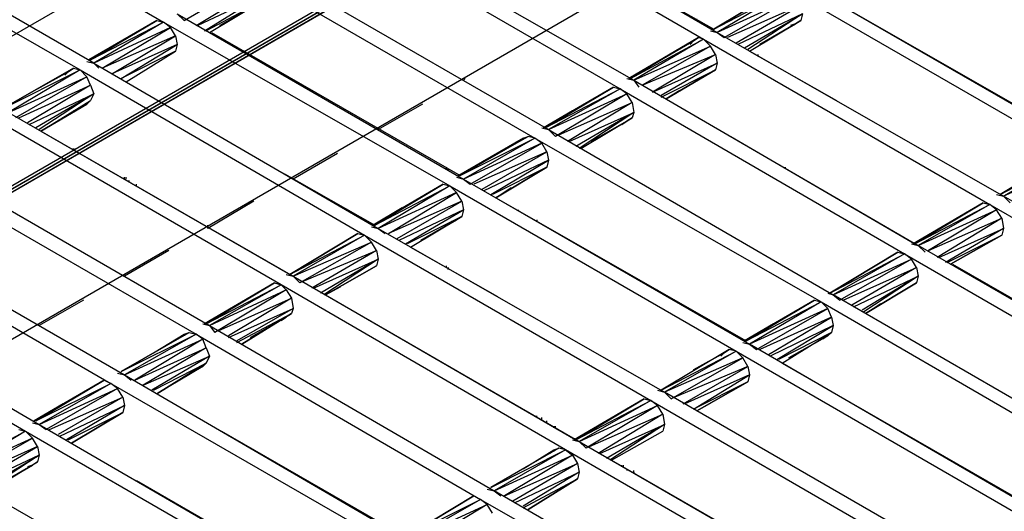
# Model space of a CAD drawing. Units: inches. Extents: x 7.5 to 17, y 2.23 to 9.58.
# Drawn here: x 14.69 to 15.27, y 7.17 to 7.46 of the extents above; entities that cross this region are included whole.
import ezdxf

# ---------------------------------------------------------------- set-up
doc = ezdxf.new("R2010")
doc.units = ezdxf.units.IN
doc.header["$MEASUREMENT"] = 0

msp = doc.modelspace()

# ---------------------------------------------------------------- linework, layer by layer
for p, q in [((15.412, 7.783), (12.847, 6.302)), ((15.412, 7.781), (12.848, 6.301)), ((15.412, 7.781), (12.849, 6.301)), ((12.85, 6.3), (15.413, 7.78)), ((15.413, 7.78), (12.85, 6.3)), ((13.423, 6.544), (15.413, 7.694)), ((14.943, 7.6), (12.522, 6.202)), ((14.605, 7.555), (14.772, 7.458)), ((14.93, 7.549), (15.097, 7.452)), ((14.922, 7.545), (15.089, 7.448)), ((14.555, 7.526), (14.723, 7.43)), ((14.731, 7.434), (14.563, 7.531)), ((14.88, 7.52), (15.048, 7.424)), ((14.872, 7.516), (15.04, 7.419)), ((14.83, 7.492), (14.998, 7.395)), ((14.822, 7.487), (14.99, 7.39)), ((14.784, 7.459), (14.826, 7.484)), ((15.042, 7.484), (15.095, 7.454)), ((15.147, 7.481), (15.315, 7.384)), ((14.791, 7.456), (14.829, 7.479)), ((14.83, 7.474), (14.792, 7.456)), ((14.796, 7.453), (14.83, 7.474)), ((15.095, 7.454), (15.135, 7.478)), ((15.135, 7.478), (15.095, 7.454)), ((15.095, 7.454), (15.139, 7.477)), ((15.139, 7.477), (15.097, 7.452)), ((15.139, 7.477), (15.307, 7.38)), ((14.829, 7.47), (14.797, 7.453)), ((14.799, 7.452), (14.829, 7.47)), ((14.799, 7.452), (14.829, 7.47)), ((14.805, 7.456), (14.826, 7.468)), ((14.826, 7.468), (14.805, 7.456)), ((15.143, 7.473), (15.097, 7.452)), ((15.101, 7.449), (15.143, 7.473)), ((15.146, 7.468), (15.103, 7.449)), ((15.108, 7.446), (15.146, 7.468)), ((15.166, 7.47), (15.313, 7.386)), ((14.78, 7.463), (14.784, 7.459)), ((14.78, 7.463), (14.948, 7.366)), ((15.147, 7.463), (15.109, 7.445)), ((15.113, 7.443), (15.147, 7.463)), ((15.147, 7.463), (15.115, 7.442)), ((15.147, 7.463), (15.146, 7.459)), ((14.768, 7.459), (14.728, 7.436)), ((14.728, 7.436), (14.768, 7.459)), ((14.729, 7.436), (14.768, 7.459)), ((14.768, 7.459), (14.729, 7.436)), ((14.729, 7.436), (14.772, 7.458)), ((14.772, 7.458), (14.731, 7.434)), ((14.768, 7.459), (14.772, 7.458)), ((14.772, 7.458), (14.94, 7.362)), ((14.776, 7.455), (14.772, 7.458)), ((15.085, 7.459), (15.085, 7.46)), ((15.088, 7.457), (15.088, 7.458)), ((15.116, 7.441), (15.146, 7.459)), ((15.116, 7.441), (15.146, 7.459)), ((15.122, 7.445), (15.143, 7.457)), ((15.143, 7.457), (15.122, 7.445)), ((15.143, 7.457), (15.14, 7.456)), ((15.146, 7.459), (15.143, 7.457)), ((15.146, 7.459), (15.143, 7.457)), ((14.776, 7.455), (14.731, 7.434)), ((14.736, 7.431), (14.776, 7.455)), ((14.779, 7.45), (14.776, 7.455)), ((14.8, 7.452), (14.946, 7.368)), ((15.093, 7.453), (15.097, 7.452)), ((15.097, 7.452), (15.101, 7.449)), ((15.097, 7.452), (15.265, 7.356)), ((14.779, 7.45), (14.736, 7.431)), ((14.742, 7.428), (14.779, 7.45)), ((14.78, 7.445), (14.742, 7.428)), ((14.747, 7.425), (14.78, 7.445)), ((14.779, 7.45), (14.78, 7.445)), ((14.78, 7.445), (14.779, 7.441)), ((15.086, 7.449), (15.045, 7.425)), ((15.086, 7.449), (15.045, 7.425)), ((15.045, 7.425), (15.083, 7.447)), ((15.045, 7.425), (15.083, 7.447)), ((15.086, 7.449), (15.046, 7.425)), ((15.086, 7.449), (15.046, 7.425)), ((15.046, 7.425), (15.089, 7.448)), ((15.089, 7.448), (15.048, 7.424)), ((15.083, 7.447), (15.081, 7.445)), ((15.083, 7.447), (15.086, 7.449)), ((15.083, 7.447), (15.086, 7.449)), ((15.089, 7.448), (15.086, 7.449)), ((15.089, 7.448), (15.257, 7.351)), ((15.093, 7.444), (15.089, 7.448)), ((14.728, 7.436), (14.743, 7.444)), ((14.743, 7.444), (14.728, 7.436)), ((14.779, 7.441), (14.747, 7.425)), ((14.75, 7.423), (14.779, 7.441)), ((14.75, 7.423), (14.779, 7.441)), ((14.818, 7.441), (14.819, 7.441)), ((14.82, 7.441), (14.819, 7.44)), ((15.048, 7.424), (15.093, 7.444)), ((15.093, 7.444), (15.053, 7.421)), ((15.053, 7.421), (15.096, 7.439)), ((15.096, 7.439), (15.059, 7.417)), ((15.096, 7.439), (15.093, 7.444)), ((15.096, 7.439), (15.097, 7.434)), ((15.116, 7.441), (15.167, 7.412)), ((15.121, 7.438), (15.121, 7.439)), ((14.727, 7.435), (14.731, 7.434)), ((14.731, 7.434), (14.734, 7.431)), ((14.731, 7.434), (14.898, 7.337)), ((15.059, 7.417), (15.097, 7.434)), ((15.097, 7.434), (15.064, 7.415)), ((15.097, 7.434), (15.096, 7.43)), ((14.677, 7.407), (14.719, 7.431)), ((14.719, 7.431), (14.677, 7.407)), ((14.677, 7.407), (14.723, 7.43)), ((14.723, 7.43), (14.681, 7.405)), ((14.698, 7.419), (14.716, 7.429)), ((14.698, 7.419), (14.716, 7.429)), ((14.716, 7.429), (14.714, 7.427)), ((14.716, 7.429), (14.719, 7.431)), ((14.716, 7.429), (14.719, 7.431)), ((14.719, 7.431), (14.723, 7.43)), ((14.723, 7.43), (14.89, 7.333)), ((14.727, 7.426), (14.723, 7.43)), ((15.064, 7.414), (15.096, 7.43)), ((15.096, 7.43), (15.067, 7.413)), ((15.067, 7.413), (15.096, 7.43)), ((14.681, 7.405), (14.727, 7.426)), ((14.727, 7.426), (14.685, 7.402)), ((14.729, 7.421), (14.727, 7.426)), ((14.949, 7.425), (14.948, 7.424)), ((15.044, 7.425), (15.048, 7.424)), ((15.048, 7.424), (15.051, 7.42)), ((15.048, 7.424), (15.215, 7.327)), ((14.687, 7.402), (14.729, 7.421)), ((14.729, 7.421), (14.692, 7.399)), ((14.693, 7.398), (14.731, 7.416)), ((14.731, 7.416), (14.697, 7.396)), ((14.731, 7.416), (14.699, 7.395)), ((14.729, 7.421), (14.731, 7.416)), ((14.731, 7.416), (14.729, 7.412)), ((15.036, 7.42), (14.995, 7.396)), ((15.036, 7.42), (14.995, 7.396)), ((14.996, 7.396), (15.036, 7.42)), ((15.036, 7.42), (14.996, 7.396)), ((14.996, 7.396), (15.04, 7.419)), ((15.04, 7.419), (14.998, 7.395)), ((14.998, 7.395), (15.044, 7.416)), ((15.044, 7.416), (15.002, 7.391)), ((15.036, 7.42), (15.04, 7.419)), ((15.04, 7.419), (15.207, 7.322)), ((15.044, 7.416), (15.04, 7.419)), ((15.047, 7.411), (15.044, 7.416)), ((15.067, 7.413), (15.075, 7.418)), ((15.075, 7.418), (15.067, 7.413)), ((14.7, 7.394), (14.729, 7.412)), ((14.7, 7.394), (14.729, 7.412)), ((14.727, 7.41), (14.7, 7.394)), ((14.7, 7.394), (14.727, 7.41)), ((14.719, 7.406), (14.727, 7.41)), ((14.729, 7.412), (14.727, 7.41)), ((14.729, 7.412), (14.727, 7.41)), ((14.924, 7.41), (14.898, 7.395)), ((15.004, 7.392), (15.047, 7.411)), ((15.047, 7.411), (15.009, 7.388)), ((15.047, 7.411), (15.048, 7.405)), ((14.681, 7.405), (14.848, 7.309)), ((14.995, 7.396), (15.012, 7.406)), ((15.012, 7.406), (14.995, 7.396)), ((15.01, 7.388), (15.048, 7.405)), ((15.048, 7.405), (15.014, 7.385)), ((15.048, 7.405), (15.016, 7.384)), ((15.048, 7.405), (15.047, 7.402)), ((14.841, 7.304), (14.673, 7.401)), ((15.017, 7.384), (15.047, 7.402)), ((15.017, 7.384), (15.047, 7.402)), ((15.044, 7.4), (15.023, 7.388)), ((15.023, 7.388), (15.044, 7.4)), ((15.041, 7.398), (15.044, 7.4)), ((15.047, 7.402), (15.044, 7.4)), ((15.047, 7.402), (15.044, 7.4)), ((14.7, 7.394), (14.846, 7.31)), ((14.898, 7.395), (14.898, 7.396)), ((14.898, 7.395), (14.898, 7.396)), ((14.898, 7.395), (14.898, 7.396)), ((14.898, 7.395), (14.898, 7.396)), ((14.898, 7.395), (14.898, 7.396)), ((14.898, 7.395), (14.898, 7.396)), ((14.898, 7.395), (14.898, 7.396)), ((14.994, 7.396), (14.998, 7.395)), ((14.998, 7.395), (15.002, 7.391)), ((14.998, 7.395), (15.165, 7.298)), ((14.986, 7.391), (14.945, 7.368)), ((14.945, 7.368), (14.986, 7.391)), ((14.945, 7.368), (14.983, 7.39)), ((14.983, 7.39), (14.945, 7.368)), ((14.986, 7.391), (14.946, 7.368)), ((14.986, 7.391), (14.946, 7.368)), ((14.946, 7.368), (14.99, 7.39)), ((14.99, 7.39), (14.948, 7.366)), ((14.994, 7.387), (14.948, 7.366)), ((14.952, 7.363), (14.994, 7.387)), ((14.981, 7.388), (14.983, 7.39)), ((14.983, 7.39), (14.986, 7.391)), ((14.983, 7.39), (14.986, 7.391)), ((14.983, 7.389), (14.983, 7.39)), ((14.99, 7.39), (14.986, 7.391)), ((14.99, 7.39), (15.158, 7.294)), ((14.994, 7.387), (14.99, 7.39)), ((14.997, 7.382), (14.994, 7.387)), ((15.105, 7.391), (15.213, 7.328)), ((14.719, 7.383), (14.719, 7.384)), ((14.72, 7.383), (14.72, 7.384)), ((14.997, 7.382), (14.954, 7.363)), ((14.959, 7.36), (14.997, 7.382)), ((14.997, 7.382), (14.998, 7.377)), ((14.631, 7.377), (14.799, 7.28)), ((14.874, 7.381), (14.848, 7.366)), ((14.998, 7.377), (14.96, 7.359)), ((14.964, 7.357), (14.998, 7.377)), ((14.998, 7.377), (14.997, 7.373)), ((15.303, 7.381), (15.263, 7.357)), ((15.303, 7.381), (15.263, 7.357)), ((15.263, 7.357), (15.307, 7.38)), ((15.307, 7.38), (15.265, 7.356)), ((15.311, 7.376), (15.265, 7.356)), ((14.623, 7.372), (14.791, 7.275)), ((14.938, 7.372), (14.938, 7.373)), ((14.938, 7.372), (14.938, 7.373)), ((14.938, 7.372), (14.938, 7.373)), ((14.938, 7.372), (14.938, 7.373)), ((14.939, 7.371), (14.939, 7.372)), ((14.939, 7.372), (14.939, 7.371)), ((14.997, 7.373), (14.965, 7.357)), ((14.967, 7.355), (14.997, 7.373)), ((14.997, 7.373), (14.967, 7.355)), ((14.997, 7.373), (14.967, 7.355)), ((14.997, 7.373), (14.967, 7.355)), ((15.137, 7.372), (15.137, 7.373)), ((14.749, 7.366), (14.749, 7.367)), ((14.75, 7.366), (14.75, 7.367)), ((14.751, 7.365), (14.752, 7.365)), ((14.843, 7.369), (14.896, 7.339)), ((14.944, 7.367), (14.948, 7.366)), ((14.948, 7.366), (14.952, 7.363)), ((14.948, 7.366), (15.116, 7.269)), ((14.756, 7.362), (14.756, 7.363)), ((14.936, 7.363), (14.895, 7.339)), ((14.895, 7.339), (14.936, 7.363)), ((14.896, 7.339), (14.936, 7.363)), ((14.936, 7.363), (14.896, 7.339)), ((14.896, 7.339), (14.94, 7.362)), ((14.94, 7.362), (14.898, 7.337)), ((14.944, 7.358), (14.898, 7.337)), ((14.904, 7.334), (14.944, 7.358)), ((14.936, 7.363), (14.94, 7.362)), ((14.94, 7.362), (15.108, 7.265)), ((14.944, 7.358), (14.94, 7.362)), ((14.947, 7.353), (14.944, 7.358)), ((14.967, 7.355), (14.976, 7.361)), ((14.967, 7.355), (14.976, 7.361)), ((14.825, 7.353), (14.798, 7.337)), ((14.947, 7.353), (14.904, 7.334)), ((14.909, 7.331), (14.947, 7.353)), ((14.947, 7.353), (14.948, 7.348)), ((14.967, 7.355), (15.114, 7.271)), ((15.261, 7.357), (15.265, 7.356)), ((15.265, 7.356), (15.269, 7.352)), ((15.433, 7.259), (15.265, 7.356)), ((14.581, 7.348), (14.749, 7.251)), ((14.895, 7.339), (14.912, 7.349)), ((14.912, 7.349), (14.895, 7.339)), ((14.948, 7.348), (14.91, 7.33)), ((14.914, 7.328), (14.948, 7.348)), ((14.948, 7.348), (14.947, 7.344)), ((14.98, 7.348), (14.981, 7.347)), ((15.253, 7.352), (15.212, 7.328)), ((15.253, 7.352), (15.212, 7.328)), ((15.213, 7.328), (15.253, 7.352)), ((15.253, 7.352), (15.213, 7.328)), ((15.213, 7.328), (15.257, 7.351)), ((15.257, 7.351), (15.215, 7.327)), ((15.215, 7.327), (15.261, 7.348)), ((15.261, 7.348), (15.221, 7.324)), ((15.253, 7.352), (15.257, 7.351)), ((15.257, 7.351), (15.425, 7.254)), ((15.261, 7.348), (15.257, 7.351)), ((15.264, 7.343), (15.261, 7.348)), ((14.573, 7.343), (14.741, 7.246)), ((14.947, 7.344), (14.915, 7.328)), ((14.917, 7.326), (14.947, 7.344)), ((14.917, 7.326), (14.947, 7.344)), ((14.923, 7.33), (14.944, 7.342)), ((14.944, 7.342), (14.923, 7.33)), ((14.944, 7.342), (14.941, 7.341)), ((14.947, 7.344), (14.944, 7.342)), ((14.947, 7.344), (14.944, 7.342)), ((14.991, 7.342), (14.991, 7.341)), ((15.221, 7.324), (15.264, 7.343)), ((15.264, 7.343), (15.226, 7.32)), ((15.264, 7.343), (15.265, 7.337)), ((14.798, 7.338), (14.798, 7.339)), ((14.798, 7.338), (14.798, 7.339)), ((14.798, 7.338), (14.798, 7.339)), ((14.798, 7.338), (14.798, 7.339)), ((14.798, 7.337), (14.798, 7.338)), ((14.798, 7.338), (14.798, 7.337)), ((14.798, 7.337), (14.798, 7.338)), ((14.894, 7.338), (14.898, 7.337)), ((14.898, 7.337), (14.902, 7.334)), ((14.898, 7.337), (15.066, 7.241)), ((15.212, 7.328), (15.229, 7.338)), ((15.229, 7.338), (15.212, 7.328)), ((15.227, 7.32), (15.265, 7.337)), ((15.265, 7.337), (15.231, 7.317)), ((15.265, 7.337), (15.264, 7.333)), ((14.846, 7.31), (14.886, 7.334)), ((14.886, 7.334), (14.846, 7.31)), ((14.846, 7.31), (14.89, 7.333)), ((14.89, 7.333), (14.848, 7.309)), ((14.886, 7.334), (14.89, 7.333)), ((14.89, 7.333), (15.058, 7.236)), ((14.894, 7.329), (14.89, 7.333)), ((15.232, 7.317), (15.264, 7.333)), ((15.264, 7.333), (15.234, 7.316)), ((15.234, 7.316), (15.264, 7.333)), ((14.775, 7.324), (14.749, 7.309)), ((14.848, 7.309), (14.894, 7.329)), ((14.894, 7.329), (14.852, 7.305)), ((14.854, 7.306), (14.897, 7.324)), ((14.897, 7.324), (14.859, 7.302)), ((14.897, 7.324), (14.894, 7.329)), ((14.897, 7.324), (14.898, 7.319)), ((14.917, 7.326), (14.968, 7.297)), ((15.211, 7.328), (15.215, 7.327)), ((15.215, 7.327), (15.219, 7.323)), ((15.383, 7.23), (15.215, 7.327)), ((14.531, 7.319), (14.699, 7.222)), ((14.86, 7.302), (14.898, 7.319)), ((14.898, 7.319), (14.864, 7.299)), ((14.898, 7.319), (14.866, 7.298)), ((14.898, 7.319), (14.897, 7.315)), ((15.163, 7.299), (15.203, 7.323)), ((15.203, 7.323), (15.163, 7.299)), ((15.163, 7.299), (15.207, 7.322)), ((15.207, 7.322), (15.165, 7.298)), ((15.165, 7.298), (15.211, 7.319)), ((15.211, 7.319), (15.169, 7.295)), ((15.203, 7.323), (15.207, 7.322)), ((15.207, 7.322), (15.375, 7.225)), ((15.211, 7.319), (15.207, 7.322)), ((15.214, 7.314), (15.211, 7.319)), ((14.523, 7.315), (14.691, 7.218)), ((14.867, 7.298), (14.897, 7.315)), ((14.897, 7.315), (14.867, 7.298)), ((14.897, 7.315), (14.867, 7.298)), ((14.867, 7.298), (14.897, 7.315)), ((14.938, 7.314), (14.938, 7.315)), ((14.938, 7.314), (14.938, 7.315)), ((14.938, 7.314), (14.938, 7.315)), ((14.938, 7.314), (14.938, 7.315)), ((14.939, 7.313), (14.939, 7.314)), ((14.939, 7.314), (14.939, 7.313)), ((15.171, 7.295), (15.214, 7.314)), ((15.214, 7.314), (15.176, 7.292)), ((15.214, 7.314), (15.215, 7.309)), ((15.235, 7.316), (15.381, 7.232)), ((14.844, 7.31), (14.848, 7.309)), ((14.848, 7.309), (14.852, 7.305)), ((14.848, 7.309), (15.016, 7.212)), ((15.177, 7.291), (15.215, 7.309)), ((15.215, 7.309), (15.182, 7.289)), ((15.215, 7.309), (15.183, 7.288)), ((15.215, 7.309), (15.214, 7.305)), ((14.837, 7.305), (14.796, 7.281)), ((14.837, 7.305), (14.796, 7.281)), ((14.797, 7.281), (14.837, 7.305)), ((14.837, 7.305), (14.797, 7.281)), ((14.797, 7.281), (14.841, 7.304)), ((14.841, 7.304), (14.799, 7.28)), ((14.799, 7.28), (14.844, 7.301)), ((14.844, 7.301), (14.802, 7.276)), ((14.837, 7.305), (14.841, 7.304)), ((15.008, 7.207), (14.841, 7.304)), ((14.841, 7.304), (14.844, 7.301)), ((14.844, 7.301), (14.847, 7.296)), ((14.867, 7.298), (14.876, 7.303)), ((14.867, 7.298), (14.876, 7.303)), ((15.061, 7.301), (15.062, 7.301)), ((15.184, 7.287), (15.214, 7.305)), ((15.214, 7.305), (15.184, 7.287)), ((15.214, 7.305), (15.184, 7.287)), ((15.184, 7.287), (15.214, 7.305)), ((14.725, 7.295), (14.699, 7.28)), ((14.804, 7.277), (14.847, 7.296)), ((14.847, 7.296), (14.81, 7.274)), ((14.847, 7.296), (14.848, 7.29)), ((14.867, 7.298), (15.014, 7.213)), ((15.154, 7.295), (15.113, 7.271)), ((15.113, 7.271), (15.154, 7.295)), ((15.114, 7.271), (15.154, 7.295)), ((15.154, 7.295), (15.114, 7.271)), ((15.154, 7.295), (15.158, 7.294)), ((15.162, 7.299), (15.165, 7.298)), ((15.165, 7.298), (15.169, 7.295)), ((15.333, 7.201), (15.165, 7.298)), ((14.796, 7.281), (14.813, 7.291)), ((14.813, 7.291), (14.796, 7.281)), ((14.81, 7.273), (14.848, 7.29)), ((14.848, 7.29), (14.815, 7.271)), ((14.848, 7.29), (14.847, 7.287)), ((15.073, 7.294), (15.074, 7.294)), ((15.114, 7.271), (15.158, 7.294)), ((15.158, 7.294), (15.116, 7.269)), ((15.162, 7.29), (15.116, 7.269)), ((15.12, 7.266), (15.162, 7.29)), ((15.158, 7.294), (15.325, 7.197)), ((15.162, 7.29), (15.158, 7.294)), ((15.164, 7.285), (15.162, 7.29)), ((15.184, 7.287), (15.193, 7.293)), ((15.184, 7.287), (15.193, 7.293)), ((14.815, 7.27), (14.847, 7.287)), ((14.847, 7.287), (14.818, 7.269)), ((14.818, 7.269), (14.847, 7.287)), ((14.844, 7.285), (14.823, 7.273)), ((14.823, 7.273), (14.844, 7.285)), ((14.841, 7.283), (14.844, 7.285)), ((14.847, 7.287), (14.844, 7.285)), ((14.847, 7.287), (14.844, 7.285)), ((15.164, 7.285), (15.122, 7.266)), ((15.127, 7.263), (15.164, 7.285)), ((15.164, 7.285), (15.165, 7.28)), ((14.795, 7.281), (14.799, 7.28)), ((14.799, 7.28), (14.966, 7.183)), ((14.799, 7.28), (14.802, 7.276)), ((15.113, 7.271), (15.13, 7.281)), ((15.13, 7.281), (15.113, 7.271)), ((15.165, 7.28), (15.128, 7.262)), ((15.132, 7.26), (15.165, 7.28)), ((15.165, 7.28), (15.164, 7.276)), ((14.747, 7.253), (14.787, 7.276)), ((14.787, 7.276), (14.747, 7.253)), ((14.747, 7.253), (14.791, 7.275)), ((14.791, 7.275), (14.749, 7.251)), ((14.749, 7.251), (14.795, 7.272)), ((14.795, 7.272), (14.755, 7.248)), ((14.766, 7.264), (14.784, 7.275)), ((14.766, 7.264), (14.784, 7.275)), ((14.784, 7.275), (14.782, 7.273)), ((14.784, 7.275), (14.787, 7.276)), ((14.784, 7.275), (14.787, 7.276)), ((14.784, 7.275), (14.784, 7.274)), ((14.787, 7.276), (14.791, 7.275)), ((14.791, 7.275), (14.958, 7.178)), ((14.795, 7.272), (14.791, 7.275)), ((14.797, 7.267), (14.795, 7.272)), ((15.164, 7.276), (15.133, 7.26)), ((15.135, 7.258), (15.164, 7.276)), ((15.135, 7.258), (15.164, 7.276)), ((15.139, 7.261), (15.162, 7.274)), ((15.162, 7.274), (15.139, 7.261)), ((15.162, 7.274), (15.159, 7.272)), ((15.164, 7.276), (15.162, 7.274)), ((15.164, 7.276), (15.162, 7.274)), ((14.755, 7.248), (14.797, 7.267)), ((14.797, 7.267), (14.76, 7.245)), ((14.797, 7.267), (14.799, 7.262)), ((15.104, 7.266), (15.064, 7.242)), ((15.104, 7.266), (15.064, 7.242)), ((15.101, 7.264), (15.104, 7.266)), ((15.101, 7.264), (15.104, 7.266)), ((15.108, 7.265), (15.104, 7.266)), ((15.112, 7.27), (15.116, 7.269)), ((15.116, 7.269), (15.12, 7.266)), ((15.283, 7.172), (15.116, 7.269)), ((14.76, 7.245), (14.799, 7.262)), ((14.799, 7.262), (14.765, 7.242)), ((14.799, 7.262), (14.797, 7.258)), ((15.064, 7.242), (15.108, 7.265)), ((15.108, 7.265), (15.066, 7.241)), ((15.112, 7.261), (15.066, 7.241)), ((15.07, 7.237), (15.112, 7.261)), ((15.083, 7.254), (15.101, 7.264)), ((15.101, 7.264), (15.083, 7.254)), ((15.099, 7.262), (15.101, 7.264)), ((15.108, 7.265), (15.276, 7.168)), ((15.112, 7.261), (15.108, 7.265)), ((15.115, 7.256), (15.112, 7.261)), ((14.766, 7.242), (14.797, 7.258)), ((14.797, 7.258), (14.768, 7.24)), ((14.768, 7.24), (14.797, 7.258)), ((14.768, 7.24), (14.797, 7.258)), ((14.768, 7.24), (14.797, 7.258)), ((14.795, 7.256), (14.768, 7.24)), ((14.795, 7.256), (14.768, 7.24)), ((14.791, 7.254), (14.795, 7.256)), ((14.797, 7.258), (14.795, 7.256)), ((14.797, 7.258), (14.795, 7.256)), ((15.115, 7.256), (15.072, 7.238)), ((15.077, 7.234), (15.115, 7.256)), ((15.115, 7.256), (15.116, 7.251)), ((15.135, 7.258), (15.281, 7.174)), ((14.745, 7.252), (14.749, 7.251)), ((14.749, 7.251), (14.916, 7.154)), ((14.749, 7.251), (14.753, 7.248)), ((15.116, 7.251), (15.078, 7.234)), ((15.083, 7.231), (15.116, 7.251)), ((15.116, 7.251), (15.115, 7.247)), ((14.737, 7.248), (14.696, 7.224)), ((14.737, 7.248), (14.696, 7.224)), ((14.697, 7.224), (14.737, 7.248)), ((14.737, 7.248), (14.697, 7.224)), ((14.697, 7.224), (14.741, 7.246)), ((14.741, 7.246), (14.699, 7.222)), ((14.699, 7.222), (14.745, 7.243)), ((14.745, 7.243), (14.703, 7.219)), ((14.737, 7.248), (14.741, 7.246)), ((14.741, 7.246), (14.908, 7.15)), ((14.745, 7.243), (14.741, 7.246)), ((14.748, 7.238), (14.745, 7.243)), ((15.115, 7.247), (15.083, 7.231)), ((15.085, 7.23), (15.115, 7.247)), ((15.115, 7.247), (15.085, 7.23)), ((15.115, 7.247), (15.085, 7.23)), ((15.115, 7.247), (15.085, 7.23)), ((14.705, 7.219), (14.748, 7.238)), ((14.748, 7.238), (14.71, 7.216)), ((14.748, 7.238), (14.749, 7.233)), ((15.054, 7.237), (15.013, 7.213)), ((15.054, 7.237), (15.013, 7.213)), ((15.014, 7.213), (15.054, 7.237)), ((15.054, 7.237), (15.014, 7.213)), ((15.054, 7.237), (15.058, 7.236)), ((15.062, 7.242), (15.066, 7.241)), ((15.066, 7.241), (15.07, 7.237)), ((15.234, 7.144), (15.066, 7.241)), ((14.696, 7.224), (14.713, 7.234)), ((14.713, 7.234), (14.696, 7.224)), ((14.711, 7.215), (14.749, 7.233)), ((14.749, 7.233), (14.715, 7.213)), ((14.749, 7.233), (14.748, 7.229)), ((15.014, 7.213), (15.058, 7.236)), ((15.058, 7.236), (15.016, 7.212)), ((15.016, 7.212), (15.062, 7.233)), ((15.062, 7.233), (15.02, 7.208)), ((15.058, 7.236), (15.226, 7.139)), ((15.062, 7.233), (15.058, 7.236)), ((15.065, 7.228), (15.062, 7.233)), ((15.085, 7.23), (15.094, 7.235)), ((15.085, 7.23), (15.094, 7.235)), ((14.716, 7.213), (14.748, 7.229)), ((14.748, 7.229), (14.718, 7.211)), ((14.718, 7.211), (14.748, 7.229)), ((14.991, 7.226), (14.991, 7.227)), ((14.994, 7.225), (14.994, 7.226)), ((15.022, 7.209), (15.065, 7.228)), ((15.065, 7.228), (15.027, 7.205)), ((15.065, 7.228), (15.066, 7.222)), ((14.695, 7.223), (14.699, 7.222)), ((14.699, 7.222), (14.866, 7.125)), ((14.699, 7.222), (14.703, 7.219)), ((14.997, 7.223), (14.997, 7.224)), ((15.001, 7.22), (15.001, 7.221)), ((15.001, 7.221), (15.001, 7.22)), ((15.002, 7.22), (15.002, 7.221)), ((15.003, 7.219), (15.002, 7.22)), ((15.013, 7.213), (15.03, 7.223)), ((15.03, 7.223), (15.013, 7.213)), ((15.028, 7.205), (15.066, 7.222)), ((15.066, 7.222), (15.032, 7.202)), ((15.066, 7.222), (15.034, 7.201)), ((15.066, 7.222), (15.065, 7.218)), ((14.647, 7.195), (14.691, 7.218)), ((14.691, 7.218), (14.649, 7.193)), ((14.695, 7.214), (14.649, 7.193)), ((14.653, 7.19), (14.695, 7.214)), ((14.687, 7.219), (14.691, 7.218)), ((14.691, 7.218), (14.859, 7.121)), ((14.695, 7.214), (14.691, 7.218)), ((14.698, 7.209), (14.695, 7.214)), ((14.806, 7.218), (14.914, 7.156)), ((15.013, 7.214), (15.013, 7.213)), ((15.035, 7.201), (15.065, 7.218)), ((15.035, 7.201), (15.065, 7.218)), ((14.698, 7.209), (14.655, 7.19)), ((14.66, 7.187), (14.698, 7.209)), ((14.698, 7.209), (14.699, 7.204)), ((15.004, 7.208), (14.964, 7.185)), ((15.004, 7.208), (14.964, 7.185)), ((15.001, 7.207), (15.004, 7.208)), ((15.001, 7.207), (15.004, 7.208)), ((15.008, 7.207), (15.004, 7.208)), ((15.012, 7.213), (15.016, 7.212)), ((15.016, 7.212), (15.02, 7.208)), ((15.016, 7.212), (15.184, 7.115)), ((14.699, 7.204), (14.661, 7.186)), ((14.665, 7.184), (14.699, 7.204)), ((14.699, 7.204), (14.667, 7.183)), ((14.699, 7.204), (14.698, 7.2)), ((14.964, 7.185), (15.008, 7.207)), ((15.008, 7.207), (14.966, 7.183)), ((14.966, 7.183), (15.012, 7.204)), ((15.012, 7.204), (14.972, 7.18)), ((14.983, 7.196), (15.001, 7.207)), ((14.983, 7.196), (15.001, 7.207)), ((15.001, 7.207), (14.999, 7.205)), ((15.001, 7.207), (15.001, 7.206)), ((15.176, 7.11), (15.008, 7.207)), ((15.008, 7.207), (15.012, 7.204)), ((15.012, 7.204), (15.015, 7.199)), ((14.668, 7.182), (14.698, 7.2)), ((14.668, 7.182), (14.698, 7.2)), ((14.674, 7.186), (14.695, 7.198)), ((14.695, 7.198), (14.674, 7.186)), ((14.695, 7.198), (14.692, 7.197)), ((14.698, 7.2), (14.695, 7.198)), ((14.698, 7.2), (14.695, 7.198)), ((14.972, 7.18), (15.015, 7.199)), ((15.015, 7.199), (14.977, 7.177)), ((15.015, 7.199), (15.016, 7.194)), ((15.035, 7.201), (15.181, 7.117)), ((15.041, 7.197), (15.041, 7.198)), ((15.042, 7.197), (15.042, 7.198)), ((15.042, 7.197), (15.042, 7.198)), ((15.042, 7.197), (15.042, 7.198)), ((14.649, 7.193), (14.817, 7.097)), ((14.978, 7.176), (15.016, 7.194)), ((15.016, 7.194), (14.983, 7.174)), ((15.016, 7.194), (15.015, 7.19)), ((15.044, 7.196), (15.044, 7.195)), ((15.048, 7.194), (15.048, 7.195)), ((15.048, 7.194), (15.048, 7.193)), ((14.756, 7.189), (14.864, 7.127)), ((14.983, 7.173), (15.015, 7.19)), ((15.015, 7.19), (14.986, 7.172)), ((14.986, 7.172), (15.015, 7.19)), ((14.914, 7.156), (14.954, 7.18)), ((14.954, 7.18), (14.914, 7.156)), ((14.954, 7.18), (14.958, 7.178)), ((14.962, 7.184), (14.966, 7.183)), ((15.134, 7.086), (14.966, 7.183)), ((14.966, 7.183), (14.97, 7.18)), ((14.914, 7.156), (14.958, 7.178)), ((14.958, 7.178), (14.916, 7.154)), ((14.916, 7.154), (14.962, 7.175)), ((14.962, 7.175), (14.922, 7.151)), ((14.958, 7.178), (15.126, 7.082)), ((14.962, 7.175), (14.958, 7.178)), ((14.965, 7.17), (14.962, 7.175))]:
    msp.add_line(p, q)

doc.saveas('drawing.dxf')
